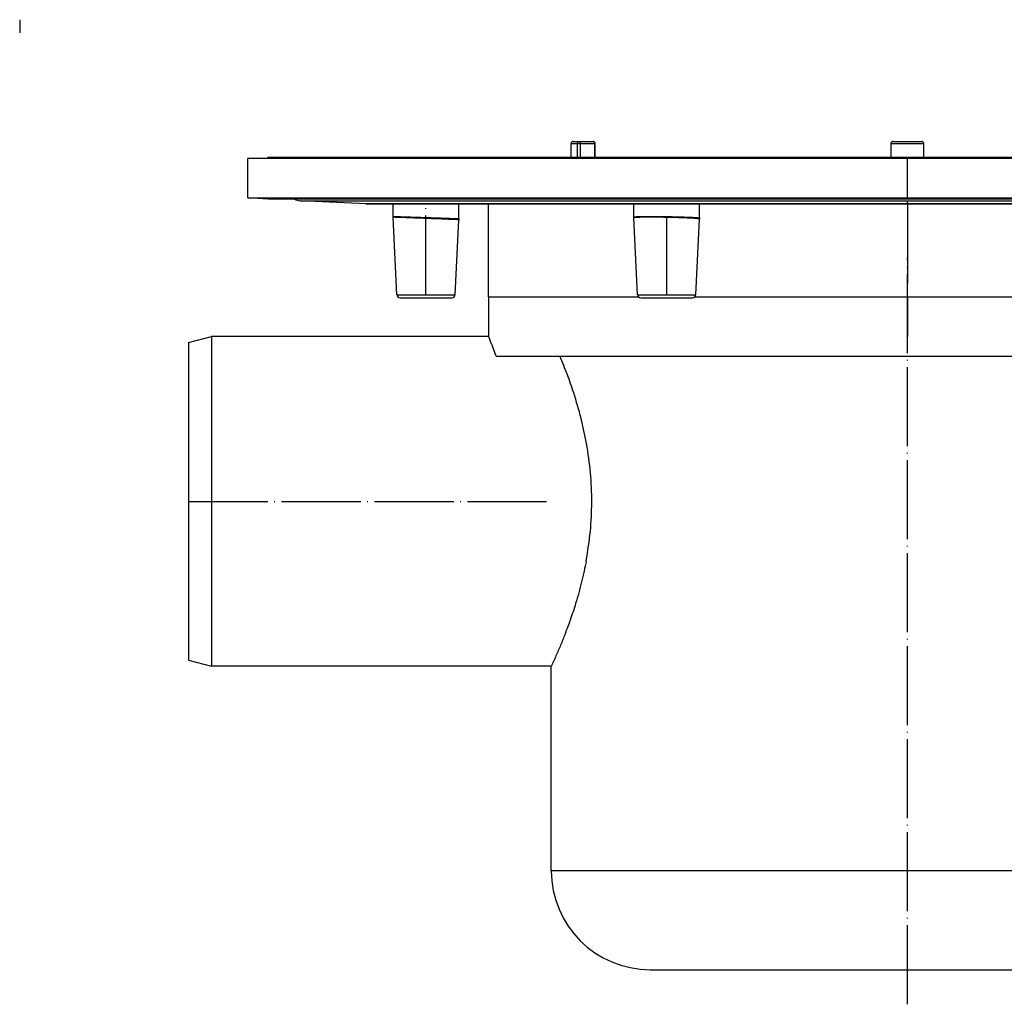
# Model space of a CAD drawing. Units: millimetres. Extents: x -700 to -387, y -335 to 85.
# Drawn here: x -700 to -551, y -64 to 85 of the extents above; entities that cross this region are included whole.
import ezdxf

# ---------------------------------------------------------------- set-up
doc = ezdxf.new("R2010")
doc.units = ezdxf.units.MM
doc.linetypes.add('DOT_CENTER', pattern=[14, 12, -1, 0, -1])
doc.layers.add('1', color=7, linetype='Continuous')

# ---------------------------------------------------------------- blocks, each defined once
blk = doc.blocks.new('HL300Körper-10048__2', base_point=(-674.48, -58.91))
at = {"color": 7, "linetype": 'Continuous'}
for p, q in [((-628.98, 43.09), (-628.98, 37.09)), ((-628.98, 43.09), (-606.26, 43.09)), ((-597.69, 43.09), (-533.26, 43.09)), ((-674.48, 36.16), (-670.98, 37.09)), ((-674.48, 36.16), (-674.48, -11.97)), ((-628.98, 37.09), (-670.98, 37.09)), ((-670.98, 37.09), (-670.98, -12.91)), ((-627.86, 34.09), (-618.15, 34.09)), ((-618.15, 34.09), (-512.8, 34.09)), ((-674.48, -11.97), (-670.98, -12.91)), ((-619.48, -12.91), (-670.98, -12.91)), ((-619.48, -43.91), (-619.48, -12.91)), ((-604.48, -58.91), (-526.48, -58.91))]:
    blk.add_line(p, q, dxfattribs=at)
at = {"color": 3, "linetype": 'Continuous'}
blk.add_line((-511.48, -43.91), (-619.48, -43.91), dxfattribs=at)
at = {"color": 7, "linetype": 'Continuous'}
blk.add_arc((-604.48, -43.91), 15, 180, 270, dxfattribs=at)
for points, knots in [([(-627.86, 34.09), (-627.99, 34.47), (-628.26, 35.21), (-628.57, 36.05), (-628.79, 36.62), (-628.88, 36.84), (-628.94, 37), (-628.96, 37.06), (-628.98, 37.09)], [0, 0, 0, 0, 1.184758, 2.383266, 2.688956, 2.996258, 3.099351, 3.202444, 3.202444, 3.202444, 3.202444]), ([(-614.18, 3.09), (-613.94, 4.58), (-613.47, 7.52), (-613.28, 11.98), (-613.47, 16.44), (-614.05, 20.68), (-614.93, 24.73), (-615.94, 28.19), (-617.03, 31.33), (-617.78, 33.16), (-618.15, 34.09)], [0, 0, 0, 0, 4.503459, 8.930019, 13.366307, 17.876072, 21.757816, 25.785343, 28.698159, 31.715302, 31.715302, 31.715302, 31.715302]), ([(-614.18, 3.09), (-614.4, 2.02), (-614.84, -0.16), (-615.69, -3.16), (-616.6, -5.94), (-617.44, -8.17), (-618.24, -10.12), (-618.77, -11.35), (-619.15, -12.19), (-619.3, -12.52), (-619.41, -12.76), (-619.45, -12.86), (-619.48, -12.91)], [0, 0, 0, 0, 3.288197, 6.678282, 9.329508, 12.064439, 13.831365, 15.638153, 16.107043, 16.578754, 16.737919, 16.897085, 16.897085, 16.897085, 16.897085])]:
    blk.add_open_spline(points, degree=3, knots=knots, dxfattribs=at)
at = {"layer": '1', "color": 2, "linetype": 'DOT_CENTER'}
for p, q in [((-565.48, 57.18), (-565.48, 37.09)), ((-565.48, -64.16), (-565.48, 48.99)), ((-674.48, 12.09), (-619.48, 12.09))]:
    blk.add_line(p, q, dxfattribs=at)
blk = doc.blocks.new('HL300-Isolierplatte-10047__3', base_point=(-665.48, 42.95))
at = {"color": 3, "linetype": 'Continuous'}
for p, q in [((-616.47, 66.35), (-615.51, 66.35)), ((-615.51, 64.24), (-615.51, 66.35)), ((-615.51, 66.35), (-615.06, 66.35)), ((-615.06, 66.35), (-612.88, 66.35)), ((-615.06, 64.24), (-615.06, 66.35)), ((-612.88, 66.35), (-612.84, 66.35)), ((-612.88, 64.24), (-612.88, 66.35)), ((-567.96, 66.35), (-567.95, 66.35)), ((-567.95, 66.35), (-563, 66.35)), ((-567.95, 64.24), (-567.95, 66.35)), ((-563, 66.35), (-563, 66.35)), ((-563, 64.24), (-563, 66.35)), ((-657.57, 57.67), (-473.38, 57.67)), ((-647.57, 57.18), (-483.38, 57.18)), ((-642.9, 43.42), (-634.05, 43.42)), ((-606.4, 43.42), (-597.55, 43.42))]:
    blk.add_line(p, q, dxfattribs=at)
at = {"color": 7, "linetype": 'Continuous'}
for p, q in [((-616.47, 64.24), (-616.47, 66.35)), ((-616.17, 66.65), (-615.32, 66.65)), ((-615.32, 66.65), (-613.14, 66.65)), ((-612.84, 64.24), (-612.84, 66.35)), ((-567.96, 64.24), (-567.96, 66.35)), ((-567.66, 66.65), (-563.3, 66.65)), ((-563, 64.24), (-563, 66.35)), ((-662.48, 64.24), (-662.62, 64.09)), ((-616.47, 64.24), (-662.48, 64.24)), ((-612.84, 64.24), (-616.47, 64.24)), ((-567.96, 64.24), (-612.84, 64.24)), ((-563, 64.24), (-567.96, 64.24)), ((-518.11, 64.24), (-563, 64.24)), ((-665.48, 58.09), (-665.48, 64.09)), ((-662.62, 64.09), (-665.48, 64.09)), ((-468.33, 64.09), (-662.62, 64.09)), ((-662.48, 57.91), (-665.48, 58.09)), ((-665.48, 58.09), (-465.48, 58.09)), ((-468.48, 57.91), (-662.48, 57.91)), ((-647.57, 57.18), (-657.57, 57.67)), ((-643.48, 57.18), (-647.48, 57.18)), ((-643.48, 55.28), (-643.48, 57.18)), ((-633.48, 57.18), (-643.48, 57.18)), ((-633.48, 54.94), (-633.48, 57.18)), ((-533.98, 57.18), (-633.48, 57.18)), ((-628.98, 43.09), (-628.98, 57.18)), ((-606.98, 55.2), (-606.98, 57.18)), ((-596.98, 55.03), (-596.98, 57.18)), ((-642.9, 43.42), (-643.45, 55.16)), ((-634.05, 43.42), (-633.52, 54.78)), ((-606.4, 43.42), (-606.95, 55.07)), ((-597.55, 43.42), (-597.01, 54.88)), ((-642.4, 42.95), (-634.55, 42.95)), ((-628.98, 43.09), (-606.26, 43.09)), ((-605.9, 42.95), (-598.05, 42.95)), ((-597.69, 43.09), (-533.26, 43.09))]:
    blk.add_line(p, q, dxfattribs=at)
for centre, radius, start, end in [((-616.17, 66.35), 0.3, 90, 180), ((-613.14, 66.35), 0.3, 0, 90), ((-567.66, 66.35), 0.3, 90, 180), ((-563.3, 66.35), 0.3, 0, 90), ((-657.48, 59.67), 2, 241.6038, 267.1669), ((-647.48, 59.18), 2, 267.1669, 270), ((-642.4, 43.45), 0.5, 182.6813, 270), ((-634.55, 43.45), 0.5, 270, 357.3187), ((-605.9, 43.45), 0.5, 182.6813, 224.5536), ((-598.05, 43.45), 0.5, 315.4464, 357.3187), ((-605.9, 43.45), 0.5, 224.5536, 270), ((-598.05, 43.45), 0.5, 270, 315.4464)]:
    blk.add_arc(centre, radius, start, end, dxfattribs=at)
at = {"color": 3, "linetype": 'Continuous'}
for points, knots in [([(-615.51, 66.35), (-615.5, 66.38), (-615.5, 66.46), (-615.46, 66.55), (-615.4, 66.63), (-615.35, 66.64), (-615.32, 66.65)], [0, 0, 0, 0, 0.1156562, 0.2208415, 0.3091221, 0.3831563, 0.3831563, 0.3831563, 0.3831563]), ([(-615.32, 66.65), (-615.29, 66.64), (-615.22, 66.63), (-615.13, 66.56), (-615.07, 66.46), (-615.07, 66.38), (-615.06, 66.35)], [0, 0, 0, 0, 0.1020128, 0.2084717, 0.3209189, 0.4374147, 0.4374147, 0.4374147, 0.4374147]), ([(-613.14, 66.65), (-613.11, 66.64), (-613.04, 66.63), (-612.95, 66.56), (-612.89, 66.46), (-612.89, 66.38), (-612.88, 66.35)], [0, 0, 0, 0, 0.1020128, 0.2084717, 0.3209189, 0.4374147, 0.4374147, 0.4374147, 0.4374147]), ([(-567.95, 66.35), (-567.95, 66.38), (-567.94, 66.46), (-567.87, 66.56), (-567.77, 66.63), (-567.69, 66.64), (-567.66, 66.65)], [0, 0, 0, 0, 0.1170123, 0.2337295, 0.3500284, 0.4660305, 0.4660305, 0.4660305, 0.4660305]), ([(-563, 66.35), (-563, 66.38), (-563.01, 66.46), (-563.08, 66.56), (-563.18, 66.63), (-563.26, 66.64), (-563.3, 66.65)], [0, 0, 0, 0, 0.1170126, 0.2337302, 0.3500294, 0.4660318, 0.4660318, 0.4660318, 0.4660318]), ([(-633.52, 54.78), (-633.55, 54.78), (-633.62, 54.78), (-633.81, 54.79), (-634.06, 54.8), (-634.59, 54.82), (-635.28, 54.85), (-636.29, 54.89), (-637.34, 54.93), (-638.54, 54.98), (-639.69, 55.02), (-640.77, 55.06), (-641.73, 55.1), (-642.36, 55.12), (-642.77, 55.14), (-642.97, 55.14), (-643.18, 55.15), (-643.35, 55.16), (-643.42, 55.16), (-643.45, 55.16)], [0, 0, 0, 0, 0.107753, 0.215505, 0.573842, 0.843189, 1.815159, 2.63245, 3.882214, 4.975112, 6.24175, 7.315626, 8.236562, 9.105041, 9.226651, 9.443184, 9.731166, 9.838761, 9.946357, 9.946357, 9.946357, 9.946357]), ([(-604.46, 55.16), (-604.49, 55.16), (-604.54, 55.16), (-604.69, 55.16), (-604.92, 55.16), (-605.21, 55.16), (-605.49, 55.16), (-605.74, 55.15), (-605.98, 55.15), (-606.21, 55.14), (-606.43, 55.13), (-606.62, 55.12), (-606.77, 55.11), (-606.87, 55.1), (-606.92, 55.09), (-606.94, 55.08), (-606.95, 55.07)], [0, 0, 0, 0, 0.074023, 0.147301, 0.459328, 0.75441, 1.030844, 1.287052, 1.521597, 1.733103, 1.977355, 2.1758, 2.327012, 2.416437, 2.470978, 2.492745, 2.492745, 2.492745, 2.492745]), ([(-597.01, 54.88), (-597.01, 54.88), (-597.01, 54.88), (-597.01, 54.88), (-597.01, 54.88), (-597.01, 54.89), (-597.02, 54.89), (-597.02, 54.89), (-597.02, 54.89), (-597.03, 54.9), (-597.04, 54.9), (-597.04, 54.9), (-597.05, 54.9), (-597.06, 54.91), (-597.07, 54.91), (-597.08, 54.91), (-597.09, 54.91), (-597.11, 54.92), (-597.12, 54.92), (-597.13, 54.92), (-597.15, 54.92), (-597.17, 54.93), (-597.18, 54.93), (-597.2, 54.93), (-597.22, 54.93), (-597.24, 54.94), (-597.26, 54.94), (-597.29, 54.94), (-597.31, 54.94), (-597.33, 54.95), (-597.36, 54.95), (-597.38, 54.95), (-597.41, 54.95), (-597.44, 54.96), (-597.46, 54.96), (-597.49, 54.96), (-597.52, 54.97), (-597.55, 54.97), (-597.59, 54.97), (-597.62, 54.97), (-597.65, 54.98), (-597.69, 54.98), (-597.72, 54.98), (-597.76, 54.98), (-597.79, 54.99), (-597.83, 54.99), (-597.87, 54.99), (-597.91, 54.99), (-597.95, 55), (-598, 55), (-598.04, 55), (-598.09, 55.01), (-598.14, 55.01), (-598.18, 55.01), (-598.23, 55.01), (-598.28, 55.02), (-598.33, 55.02), (-598.39, 55.02), (-598.44, 55.03), (-598.5, 55.03), (-598.56, 55.03), (-598.63, 55.03), (-598.69, 55.04), (-598.75, 55.04), (-598.82, 55.04), (-598.88, 55.05), (-598.95, 55.05), (-599.01, 55.05), (-599.08, 55.06), (-599.15, 55.06), (-599.22, 55.06), (-599.29, 55.06), (-599.36, 55.07), (-599.43, 55.07), (-599.5, 55.07), (-599.58, 55.07), (-599.67, 55.08), (-599.76, 55.08), (-599.85, 55.08), (-599.94, 55.09), (-600.03, 55.09), (-600.12, 55.09), (-600.22, 55.1), (-600.31, 55.1), (-600.41, 55.1), (-600.5, 55.1), (-600.6, 55.11), (-600.69, 55.11), (-600.79, 55.11), (-600.89, 55.11), (-601.01, 55.12), (-601.15, 55.12), (-601.32, 55.12), (-601.49, 55.13), (-601.65, 55.13), (-601.82, 55.13), (-601.99, 55.14), (-602.16, 55.14), (-602.32, 55.14), (-602.48, 55.15), (-602.61, 55.15), (-602.74, 55.15), (-602.86, 55.15), (-602.99, 55.15), (-603.11, 55.15), (-603.23, 55.16), (-603.34, 55.16), (-603.44, 55.16), (-603.54, 55.16), (-603.64, 55.16), (-603.74, 55.16), (-603.84, 55.16), (-603.94, 55.16), (-604.03, 55.16), (-604.12, 55.16), (-604.21, 55.16), (-604.29, 55.16), (-604.38, 55.16), (-604.44, 55.16), (-604.46, 55.16)], [0, 0, 0, 0, 0.000376, 0.000753, 0.003223, 0.006109, 0.009622, 0.013882, 0.018954, 0.024877, 0.031674, 0.039362, 0.047949, 0.057444, 0.067852, 0.079179, 0.09142, 0.104574, 0.118641, 0.13362, 0.149512, 0.166315, 0.184027, 0.202648, 0.222176, 0.242609, 0.263935, 0.286151, 0.309252, 0.333236, 0.3581, 0.383839, 0.410451, 0.437933, 0.46628, 0.495489, 0.525557, 0.556484, 0.588245, 0.620837, 0.654255, 0.688492, 0.723546, 0.75941, 0.79608, 0.833552, 0.871819, 0.910877, 0.954725, 0.99949, 1.045165, 1.091741, 1.13921, 1.187564, 1.236795, 1.286894, 1.337854, 1.389666, 1.448277, 1.507863, 1.568409, 1.629901, 1.692325, 1.755667, 1.819914, 1.88505, 1.951061, 2.017934, 2.085655, 2.154209, 2.223582, 2.293761, 2.36473, 2.436477, 2.508985, 2.582243, 2.671013, 2.760673, 2.851195, 2.942551, 3.03471, 3.127643, 3.221323, 3.31572, 3.410805, 3.506548, 3.602922, 3.699897, 3.797443, 3.895533, 3.994136, 4.159242, 4.325124, 4.491641, 4.65865, 4.826007, 4.99357, 5.161195, 5.328739, 5.49606, 5.621001, 5.745496, 5.869486, 5.99291, 6.11571, 6.237826, 6.341854, 6.445213, 6.547869, 6.649784, 6.750923, 6.851251, 6.95073, 7.039551, 7.127564, 7.214745, 7.301068, 7.386509, 7.471043, 7.471043, 7.471043, 7.471043])]:
    blk.add_open_spline(points, degree=3, knots=knots, dxfattribs=at)
at = {"color": 7, "linetype": 'Continuous'}
for points, knots in [([(-643.45, 55.16), (-643.45, 55.17), (-643.46, 55.19), (-643.46, 55.22), (-643.47, 55.25), (-643.47, 55.27), (-643.48, 55.28)], [0, 0, 0, 0, 0.0307628, 0.0590404, 0.0895836, 0.1200966, 0.1200966, 0.1200966, 0.1200966]), ([(-643.48, 55.28), (-643.47, 55.28), (-643.45, 55.28), (-643.43, 55.28), (-643.42, 55.28), (-643.41, 55.28), (-643.41, 55.28), (-643.4, 55.28), (-643.39, 55.28), (-643.39, 55.28), (-643.38, 55.28), (-643.37, 55.28), (-643.37, 55.28), (-643.36, 55.28), (-643.35, 55.28), (-643.35, 55.28), (-643.35, 55.28), (-643.34, 55.28), (-643.34, 55.28), (-643.33, 55.28), (-643.33, 55.27), (-643.32, 55.27), (-643.32, 55.27), (-643.31, 55.27), (-643.31, 55.27), (-643.31, 55.27), (-643.3, 55.27), (-643.3, 55.27), (-643.3, 55.27), (-643.3, 55.27), (-643.3, 55.27), (-643.29, 55.27), (-643.29, 55.27), (-643.29, 55.27), (-643.29, 55.27), (-643.28, 55.27), (-643.28, 55.27), (-643.28, 55.27), (-643.27, 55.27), (-643.27, 55.27), (-643.27, 55.27), (-643.26, 55.27), (-643.26, 55.27), (-643.25, 55.27), (-643.24, 55.27), (-643.23, 55.27), (-643.21, 55.27), (-643.2, 55.27), (-643.19, 55.27), (-643.18, 55.27), (-643.17, 55.27), (-643.15, 55.27), (-643.14, 55.27), (-643.13, 55.27), (-643.11, 55.27), (-643.1, 55.27), (-643.08, 55.27), (-643.07, 55.27), (-643.07, 55.27), (-643.06, 55.27), (-643.06, 55.27), (-643.06, 55.27), (-643.06, 55.27), (-643.05, 55.27), (-643.05, 55.27), (-643.05, 55.27), (-643.05, 55.27), (-643.04, 55.27), (-643.04, 55.27), (-643.04, 55.27), (-643.04, 55.27), (-643.03, 55.27), (-643.03, 55.27), (-643.03, 55.27), (-643.03, 55.27), (-643.02, 55.27), (-643.02, 55.27), (-643.02, 55.27), (-643.01, 55.27), (-643.01, 55.27), (-643.01, 55.27), (-643, 55.26), (-643, 55.26), (-642.99, 55.26), (-642.98, 55.26), (-642.96, 55.26), (-642.95, 55.26), (-642.93, 55.26), (-642.92, 55.26), (-642.9, 55.26), (-642.88, 55.26), (-642.87, 55.26), (-642.85, 55.26), (-642.83, 55.26), (-642.82, 55.26), (-642.8, 55.26), (-642.78, 55.26), (-642.76, 55.26), (-642.74, 55.26), (-642.73, 55.26), (-642.71, 55.26), (-642.69, 55.26), (-642.67, 55.25), (-642.65, 55.25), (-642.63, 55.25), (-642.61, 55.25), (-642.59, 55.25), (-642.57, 55.25), (-642.55, 55.25), (-642.53, 55.25), (-642.51, 55.25), (-642.48, 55.25), (-642.46, 55.25), (-642.44, 55.25), (-642.42, 55.25), (-642.4, 55.25), (-642.37, 55.25), (-642.35, 55.24), (-642.33, 55.24), (-642.3, 55.24), (-642.28, 55.24), (-642.26, 55.24), (-642.26, 55.24), (-642.26, 55.24), (-642.25, 55.24), (-642.25, 55.24), (-642.25, 55.24), (-642.25, 55.24), (-642.25, 55.24), (-642.24, 55.24), (-642.24, 55.24), (-642.24, 55.24), (-642.24, 55.24), (-642.23, 55.24), (-642.23, 55.24), (-642.22, 55.24), (-642.22, 55.24), (-642.22, 55.24), (-642.21, 55.24), (-642.21, 55.24), (-642.2, 55.24), (-642.2, 55.24), (-642.19, 55.24), (-642.19, 55.24), (-642.18, 55.24), (-642.17, 55.24), (-642.17, 55.24), (-642.16, 55.24), (-642.16, 55.24), (-642.15, 55.24), (-642.14, 55.24), (-642.13, 55.24), (-642.13, 55.24), (-642.12, 55.24), (-642.11, 55.24), (-642.1, 55.24), (-642.1, 55.24), (-642.09, 55.24), (-642.08, 55.24), (-642.07, 55.24), (-642.06, 55.24), (-642.05, 55.24), (-642.05, 55.24), (-642.04, 55.23), (-642.03, 55.23), (-642.02, 55.23), (-642.01, 55.23), (-642, 55.23), (-641.99, 55.23), (-641.98, 55.23), (-641.97, 55.23), (-641.96, 55.23), (-641.95, 55.23), (-641.94, 55.23), (-641.93, 55.23), (-641.92, 55.23), (-641.91, 55.23), (-641.9, 55.23), (-641.89, 55.23), (-641.87, 55.23), (-641.86, 55.23), (-641.85, 55.23), (-641.84, 55.23), (-641.83, 55.23), (-641.81, 55.23), (-641.8, 55.23), (-641.78, 55.23), (-641.77, 55.23), (-641.75, 55.23), (-641.73, 55.23), (-641.71, 55.22), (-641.7, 55.22), (-641.68, 55.22), (-641.66, 55.22), (-641.64, 55.22), (-641.63, 55.22), (-641.61, 55.22), (-641.59, 55.22), (-641.57, 55.22), (-641.55, 55.22), (-641.53, 55.22), (-641.51, 55.22), (-641.49, 55.22), (-641.47, 55.22), (-641.45, 55.22), (-641.43, 55.22), (-641.41, 55.22), (-641.39, 55.21), (-641.37, 55.21), (-641.35, 55.21), (-641.33, 55.21), (-641.3, 55.21), (-641.28, 55.21), (-641.25, 55.21), (-641.23, 55.21), (-641.21, 55.21), (-641.18, 55.21), (-641.16, 55.21), (-641.14, 55.21), (-641.12, 55.21), (-641.1, 55.21), (-641.09, 55.21), (-641.09, 55.2), (-641.08, 55.2), (-641.08, 55.2), (-641.07, 55.2), (-641.07, 55.2), (-641.06, 55.2), (-641.06, 55.2), (-641.05, 55.2), (-641.05, 55.2), (-641.04, 55.2), (-641.03, 55.2), (-641.03, 55.2), (-641.02, 55.2), (-641.02, 55.2), (-641.01, 55.2), (-641, 55.2), (-641, 55.2), (-640.99, 55.2), (-640.98, 55.2), (-640.97, 55.2), (-640.96, 55.2), (-640.96, 55.2), (-640.95, 55.2), (-640.94, 55.2), (-640.93, 55.2), (-640.92, 55.2), (-640.91, 55.2), (-640.9, 55.2), (-640.89, 55.2), (-640.88, 55.2), (-640.87, 55.2), (-640.86, 55.2), (-640.85, 55.2), (-640.84, 55.2), (-640.82, 55.2), (-640.79, 55.2), (-640.75, 55.19), (-640.72, 55.19), (-640.68, 55.19), (-640.64, 55.19), (-640.61, 55.19), (-640.57, 55.19), (-640.53, 55.19), (-640.49, 55.19), (-640.45, 55.18), (-640.41, 55.18), (-640.38, 55.18), (-640.34, 55.18), (-640.3, 55.18), (-640.26, 55.18), (-640.22, 55.18), (-640.18, 55.18), (-640.14, 55.17), (-640.1, 55.17), (-640.06, 55.17), (-640.02, 55.17), (-639.98, 55.17), (-639.94, 55.17), (-639.89, 55.17), (-639.85, 55.17), (-639.81, 55.16), (-639.77, 55.16), (-639.73, 55.16), (-639.7, 55.16), (-639.68, 55.16), (-639.68, 55.16), (-639.67, 55.16), (-639.67, 55.16), (-639.66, 55.16), (-639.66, 55.16), (-639.66, 55.16), (-639.65, 55.16), (-639.65, 55.16), (-639.64, 55.16), (-639.64, 55.16), (-639.63, 55.16), (-639.63, 55.16), (-639.62, 55.16), (-639.61, 55.16), (-639.61, 55.16), (-639.6, 55.16), (-639.6, 55.16), (-639.59, 55.16), (-639.58, 55.16), (-639.58, 55.16), (-639.57, 55.16), (-639.56, 55.16), (-639.55, 55.16), (-639.55, 55.16), (-639.54, 55.15), (-639.53, 55.15), (-639.52, 55.15), (-639.51, 55.15), (-639.51, 55.15), (-639.5, 55.15), (-639.49, 55.15), (-639.48, 55.15), (-639.47, 55.15), (-639.46, 55.15), (-639.45, 55.15), (-639.44, 55.15), (-639.43, 55.15), (-639.42, 55.15), (-639.41, 55.15), (-639.4, 55.15), (-639.37, 55.15), (-639.34, 55.15), (-639.3, 55.15), (-639.26, 55.15), (-639.21, 55.14), (-639.17, 55.14), (-639.13, 55.14), (-639.08, 55.14), (-639.04, 55.14), (-639.01, 55.14), (-638.97, 55.14), (-638.94, 55.14), (-638.93, 55.13), (-638.93, 55.13), (-638.92, 55.13), (-638.92, 55.13), (-638.92, 55.13), (-638.91, 55.13), (-638.91, 55.13), (-638.91, 55.13), (-638.9, 55.13), (-638.9, 55.13), (-638.9, 55.13), (-638.89, 55.13), (-638.89, 55.13), (-638.88, 55.13), (-638.88, 55.13), (-638.87, 55.13), (-638.87, 55.13), (-638.86, 55.13), (-638.85, 55.13), (-638.85, 55.13), (-638.84, 55.13), (-638.84, 55.13), (-638.83, 55.13), (-638.82, 55.13), (-638.81, 55.13), (-638.81, 55.13), (-638.8, 55.13), (-638.79, 55.13), (-638.78, 55.13), (-638.77, 55.13), (-638.74, 55.13), (-638.7, 55.13), (-638.66, 55.13), (-638.63, 55.12), (-638.59, 55.12), (-638.55, 55.12), (-638.51, 55.12), (-638.48, 55.12), (-638.47, 55.12), (-638.46, 55.12), (-638.46, 55.12), (-638.45, 55.12), (-638.44, 55.12), (-638.44, 55.12), (-638.43, 55.12), (-638.42, 55.12), (-638.42, 55.12), (-638.41, 55.12), (-638.4, 55.12), (-638.4, 55.12), (-638.39, 55.12), (-638.38, 55.12), (-638.37, 55.12), (-638.36, 55.12), (-638.35, 55.12), (-638.34, 55.12), (-638.34, 55.11), (-638.33, 55.11), (-638.32, 55.11), (-638.31, 55.11), (-638.3, 55.11), (-638.29, 55.11), (-638.27, 55.11), (-638.26, 55.11), (-638.25, 55.11), (-638.24, 55.11), (-638.23, 55.11), (-638.22, 55.11), (-638.21, 55.11), (-638.19, 55.11), (-638.18, 55.11), (-638.17, 55.11), (-638.16, 55.11), (-638.14, 55.11), (-638.13, 55.11), (-638.12, 55.11), (-638.1, 55.11), (-638.09, 55.11), (-638.08, 55.11), (-638.06, 55.11), (-638.05, 55.11), (-638.03, 55.1), (-638.02, 55.1), (-638, 55.1), (-637.99, 55.1), (-637.97, 55.1), (-637.96, 55.1), (-637.94, 55.1), (-637.92, 55.1), (-637.91, 55.1), (-637.89, 55.1), (-637.88, 55.1), (-637.86, 55.1), (-637.84, 55.1), (-637.82, 55.1), (-637.81, 55.1), (-637.79, 55.1), (-637.77, 55.1), (-637.75, 55.1), (-637.74, 55.09), (-637.72, 55.09), (-637.71, 55.09), (-637.69, 55.09), (-637.67, 55.09), (-637.66, 55.09), (-637.64, 55.09), (-637.63, 55.09), (-637.61, 55.09), (-637.6, 55.09), (-637.58, 55.09), (-637.57, 55.09), (-637.55, 55.09), (-637.54, 55.09), (-637.53, 55.09), (-637.51, 55.09), (-637.5, 55.09), (-637.49, 55.09), (-637.47, 55.09), (-637.46, 55.09), (-637.45, 55.08), (-637.44, 55.08), (-637.43, 55.08), (-637.41, 55.08), (-637.4, 55.08), (-637.39, 55.08), (-637.38, 55.08), (-637.37, 55.08), (-637.36, 55.08), (-637.35, 55.08), (-637.34, 55.08), (-637.33, 55.08), (-637.32, 55.08), (-637.31, 55.08), (-637.31, 55.08), (-637.3, 55.08), (-637.29, 55.08), (-637.28, 55.08), (-637.27, 55.08), (-637.27, 55.08), (-637.26, 55.08), (-637.25, 55.08), (-637.24, 55.08), (-637.23, 55.08), (-637.23, 55.08), (-637.22, 55.08), (-637.21, 55.08), (-637.2, 55.08), (-637.19, 55.08), (-637.18, 55.08), (-637.17, 55.08), (-637.16, 55.07), (-637.15, 55.07), (-637.14, 55.07), (-637.13, 55.07), (-637.12, 55.07), (-637.11, 55.07), (-637.09, 55.07), (-637.08, 55.07), (-637.07, 55.07), (-637.06, 55.07), (-637.05, 55.07), (-637.03, 55.07), (-637.02, 55.07), (-637.01, 55.07), (-637, 55.07), (-636.98, 55.07), (-636.97, 55.07), (-636.96, 55.07), (-636.94, 55.07), (-636.93, 55.07), (-636.91, 55.07), (-636.9, 55.07), (-636.89, 55.07), (-636.87, 55.07), (-636.86, 55.06), (-636.84, 55.06), (-636.83, 55.06), (-636.81, 55.06), (-636.8, 55.06), (-636.78, 55.06), (-636.77, 55.06), (-636.75, 55.06), (-636.74, 55.06), (-636.72, 55.06), (-636.71, 55.06), (-636.69, 55.06), (-636.68, 55.06), (-636.67, 55.06), (-636.66, 55.06), (-636.66, 55.06), (-636.65, 55.06), (-636.65, 55.06), (-636.64, 55.06), (-636.63, 55.06), (-636.63, 55.06), (-636.62, 55.06), (-636.61, 55.06), (-636.6, 55.06), (-636.6, 55.06), (-636.59, 55.06), (-636.58, 55.05), (-636.57, 55.05), (-636.56, 55.05), (-636.55, 55.05), (-636.55, 55.05), (-636.54, 55.05), (-636.53, 55.05), (-636.52, 55.05), (-636.51, 55.05), (-636.5, 55.05), (-636.49, 55.05), (-636.48, 55.05), (-636.47, 55.05), (-636.45, 55.05), (-636.44, 55.05), (-636.43, 55.05), (-636.42, 55.05), (-636.41, 55.05), (-636.4, 55.05), (-636.39, 55.05), (-636.37, 55.05), (-636.36, 55.05), (-636.35, 55.05), (-636.34, 55.05), (-636.32, 55.05), (-636.31, 55.05), (-636.3, 55.05), (-636.28, 55.04), (-636.27, 55.04), (-636.26, 55.04), (-636.24, 55.04), (-636.23, 55.04), (-636.22, 55.04), (-636.2, 55.04), (-636.19, 55.04), (-636.18, 55.04), (-636.16, 55.04), (-636.15, 55.04), (-636.13, 55.04), (-636.12, 55.04), (-636.11, 55.04), (-636.1, 55.04), (-636.1, 55.04), (-636.09, 55.04), (-636.08, 55.04), (-636.08, 55.04), (-636.07, 55.04), (-636.06, 55.04), (-636.06, 55.04), (-636.05, 55.04), (-636.05, 55.04), (-636.04, 55.04), (-636.04, 55.04), (-636.03, 55.04), (-636.03, 55.04), (-636.02, 55.04), (-636.02, 55.04), (-636.01, 55.04), (-636.01, 55.04), (-636.01, 55.03), (-636, 55.03), (-636, 55.03), (-636, 55.03), (-635.99, 55.03), (-635.99, 55.03), (-635.99, 55.03), (-635.99, 55.03), (-635.99, 55.03), (-635.97, 55.03), (-635.95, 55.03), (-635.92, 55.03), (-635.89, 55.03), (-635.85, 55.03), (-635.82, 55.03), (-635.78, 55.03), (-635.74, 55.03), (-635.7, 55.02), (-635.67, 55.02), (-635.63, 55.02), (-635.61, 55.02), (-635.59, 55.02), (-635.58, 55.02), (-635.57, 55.02), (-635.56, 55.02), (-635.55, 55.02), (-635.54, 55.02), (-635.53, 55.02), (-635.52, 55.02), (-635.51, 55.02), (-635.5, 55.02), (-635.5, 55.02), (-635.49, 55.02), (-635.48, 55.02), (-635.47, 55.02), (-635.47, 55.02), (-635.46, 55.02), (-635.45, 55.02), (-635.44, 55.02), (-635.44, 55.01), (-635.43, 55.01), (-635.43, 55.01), (-635.42, 55.01), (-635.41, 55.01), (-635.41, 55.01), (-635.4, 55.01), (-635.4, 55.01), (-635.39, 55.01), (-635.39, 55.01), (-635.38, 55.01), (-635.38, 55.01), (-635.37, 55.01), (-635.37, 55.01), (-635.36, 55.01), (-635.36, 55.01), (-635.36, 55.01), (-635.34, 55.01), (-635.32, 55.01), (-635.29, 55.01), (-635.27, 55.01), (-635.24, 55.01), (-635.21, 55.01), (-635.18, 55.01), (-635.15, 55), (-635.11, 55), (-635.07, 55), (-635.02, 55), (-634.98, 55), (-634.93, 55), (-634.88, 54.99), (-634.83, 54.99), (-634.78, 54.99), (-634.74, 54.99), (-634.7, 54.99), (-634.67, 54.99), (-634.66, 54.99), (-634.65, 54.99), (-634.63, 54.99), (-634.62, 54.99), (-634.61, 54.98), (-634.6, 54.98), (-634.58, 54.98), (-634.57, 54.98), (-634.56, 54.98), (-634.55, 54.98), (-634.54, 54.98), (-634.53, 54.98), (-634.52, 54.98), (-634.5, 54.98), (-634.49, 54.98), (-634.48, 54.98), (-634.48, 54.98), (-634.47, 54.98), (-634.46, 54.98), (-634.45, 54.98), (-634.44, 54.98), (-634.43, 54.98), (-634.42, 54.98), (-634.42, 54.98), (-634.41, 54.98), (-634.4, 54.98), (-634.39, 54.98), (-634.39, 54.98), (-634.38, 54.98), (-634.37, 54.98), (-634.37, 54.98), (-634.36, 54.98), (-634.36, 54.98), (-634.35, 54.98), (-634.35, 54.98), (-634.34, 54.98), (-634.34, 54.98), (-634.34, 54.98), (-634.33, 54.98), (-634.33, 54.97), (-634.33, 54.97), (-634.32, 54.97), (-634.32, 54.97), (-634.31, 54.97), (-634.29, 54.97), (-634.27, 54.97), (-634.25, 54.97), (-634.23, 54.97), (-634.21, 54.97), (-634.19, 54.97), (-634.17, 54.97), (-634.14, 54.97), (-634.13, 54.97), (-634.11, 54.97), (-634.1, 54.97), (-634.09, 54.97), (-634.08, 54.97), (-634.07, 54.97), (-634.06, 54.97), (-634.05, 54.97), (-634.04, 54.96), (-634.03, 54.96), (-634.02, 54.96), (-634.01, 54.96), (-634, 54.96), (-633.99, 54.96), (-633.99, 54.96), (-633.98, 54.96), (-633.97, 54.96), (-633.95, 54.96), (-633.93, 54.96), (-633.91, 54.96), (-633.88, 54.96), (-633.86, 54.96), (-633.83, 54.96), (-633.81, 54.96), (-633.79, 54.96), (-633.76, 54.95), (-633.74, 54.95), (-633.71, 54.95), (-633.7, 54.95), (-633.68, 54.95), (-633.67, 54.95), (-633.67, 54.95), (-633.66, 54.95), (-633.65, 54.95), (-633.65, 54.95), (-633.64, 54.95), (-633.63, 54.95), (-633.62, 54.95), (-633.62, 54.95), (-633.61, 54.95), (-633.6, 54.95), (-633.6, 54.95), (-633.59, 54.95), (-633.58, 54.95), (-633.58, 54.95), (-633.57, 54.95), (-633.56, 54.95), (-633.56, 54.95), (-633.55, 54.95), (-633.54, 54.95), (-633.54, 54.95), (-633.53, 54.95), (-633.53, 54.95), (-633.52, 54.95), (-633.52, 54.95), (-633.51, 54.95), (-633.51, 54.95), (-633.51, 54.94), (-633.51, 54.94), (-633.5, 54.94), (-633.5, 54.94), (-633.5, 54.94), (-633.49, 54.94), (-633.49, 54.94), (-633.49, 54.94), (-633.49, 54.94), (-633.48, 54.94), (-633.48, 54.94), (-633.48, 54.94), (-633.48, 54.94), (-633.48, 54.94), (-633.48, 54.94), (-633.48, 54.94), (-633.48, 54.94), (-633.48, 54.94), (-633.48, 54.94), (-633.48, 54.94)], [0, 0, 0, 0, 0.02716, 0.05432, 0.059355, 0.064593, 0.070042, 0.075707, 0.081595, 0.087713, 0.094067, 0.100664, 0.107509, 0.114609, 0.121971, 0.125967, 0.13019, 0.134636, 0.139301, 0.144181, 0.14927, 0.154566, 0.160065, 0.165761, 0.167918, 0.170035, 0.172126, 0.17421, 0.176303, 0.178422, 0.180585, 0.182808, 0.185108, 0.187503, 0.190008, 0.192642, 0.195421, 0.198363, 0.201483, 0.2048, 0.20833, 0.21209, 0.216097, 0.226959, 0.238077, 0.249451, 0.261084, 0.272974, 0.285123, 0.297531, 0.310198, 0.323125, 0.336312, 0.34973, 0.363402, 0.377329, 0.391515, 0.405961, 0.408955, 0.411814, 0.414554, 0.417192, 0.419743, 0.422224, 0.424651, 0.427039, 0.429405, 0.431766, 0.434136, 0.436532, 0.438971, 0.441468, 0.444039, 0.4467, 0.449469, 0.452359, 0.455389, 0.458573, 0.461928, 0.465471, 0.469216, 0.47318, 0.47738, 0.48183, 0.496952, 0.512294, 0.527857, 0.543642, 0.55965, 0.575883, 0.592342, 0.609028, 0.625943, 0.643086, 0.660461, 0.678068, 0.695907, 0.713981, 0.732291, 0.750837, 0.769622, 0.788646, 0.80791, 0.827416, 0.847165, 0.867086, 0.887261, 0.907688, 0.928365, 0.949291, 0.970462, 0.991877, 1.013535, 1.035433, 1.05757, 1.079943, 1.102551, 1.125391, 1.148462, 1.171762, 1.195289, 1.219041, 1.219736, 1.22069, 1.221899, 1.223362, 1.225075, 1.227035, 1.22924, 1.231688, 1.234375, 1.237298, 1.240456, 1.243844, 1.247461, 1.251304, 1.255369, 1.259655, 1.264158, 1.268875, 1.273805, 1.278944, 1.284289, 1.289838, 1.295588, 1.301536, 1.307679, 1.314015, 1.320542, 1.327255, 1.334153, 1.341232, 1.348491, 1.355925, 1.363534, 1.371313, 1.37926, 1.387372, 1.395646, 1.404081, 1.412672, 1.421418, 1.430315, 1.439361, 1.448553, 1.457888, 1.467364, 1.476978, 1.486727, 1.496608, 1.506618, 1.516755, 1.527017, 1.537399, 1.547901, 1.558518, 1.569248, 1.580089, 1.591037, 1.60209, 1.613245, 1.624499, 1.63585, 1.647295, 1.662888, 1.678737, 1.694839, 1.71119, 1.727787, 1.744627, 1.761705, 1.779019, 1.796565, 1.81434, 1.83234, 1.850562, 1.869002, 1.887657, 1.906523, 1.925597, 1.944876, 1.964356, 1.984033, 2.003904, 2.023966, 2.044216, 2.064649, 2.085262, 2.106052, 2.127016, 2.151276, 2.175346, 2.199222, 2.222902, 2.246381, 2.269655, 2.29272, 2.315573, 2.338211, 2.360628, 2.382822, 2.386803, 2.390944, 2.395247, 2.399716, 2.404353, 2.409162, 2.414145, 2.419306, 2.424648, 2.430173, 2.435885, 2.441787, 2.447882, 2.454172, 2.460661, 2.467352, 2.474247, 2.481351, 2.488665, 2.496193, 2.503938, 2.511903, 2.520091, 2.528505, 2.537148, 2.546023, 2.555133, 2.564481, 2.57407, 2.583903, 2.593983, 2.604314, 2.614897, 2.625737, 2.636836, 2.648197, 2.684949, 2.721865, 2.758948, 2.796203, 2.833632, 2.871239, 2.909028, 2.947002, 2.985164, 3.023519, 3.06207, 3.10082, 3.139773, 3.178932, 3.218301, 3.257883, 3.297682, 3.337701, 3.377944, 3.418415, 3.459116, 3.500052, 3.541226, 3.582641, 3.624301, 3.66621, 3.708371, 3.750787, 3.793462, 3.797134, 3.800931, 3.804855, 3.808911, 3.813101, 3.817429, 3.821898, 3.826512, 3.831273, 3.836185, 3.841251, 3.846475, 3.85186, 3.857409, 3.863125, 3.869012, 3.875074, 3.881313, 3.887732, 3.894336, 3.901127, 3.908108, 3.915284, 3.922656, 3.93023, 3.938007, 3.945991, 3.954186, 3.962594, 3.97122, 3.980066, 3.989135, 3.998432, 4.007959, 4.017719, 4.027717, 4.037955, 4.048436, 4.059164, 4.070142, 4.081373, 4.092861, 4.135562, 4.178449, 4.221527, 4.264801, 4.308275, 4.351955, 4.395843, 4.433669, 4.471662, 4.509822, 4.548147, 4.550017, 4.552137, 4.554503, 4.557114, 4.559966, 4.563057, 4.566382, 4.56994, 4.573726, 4.577739, 4.581975, 4.586431, 4.591104, 4.595991, 4.601089, 4.606396, 4.611907, 4.617621, 4.623533, 4.629642, 4.635943, 4.642435, 4.649113, 4.655976, 4.66302, 4.670241, 4.677638, 4.685207, 4.692944, 4.700848, 4.738579, 4.776508, 4.814617, 4.852886, 4.8913, 4.929838, 4.968484, 5.00722, 5.01206, 5.017164, 5.02253, 5.028157, 5.034042, 5.040185, 5.046582, 5.053233, 5.060135, 5.067287, 5.074687, 5.082333, 5.090224, 5.098357, 5.106731, 5.115343, 5.124193, 5.133278, 5.142597, 5.152148, 5.161928, 5.171937, 5.182172, 5.192632, 5.203315, 5.214218, 5.225341, 5.236681, 5.248237, 5.260007, 5.271989, 5.284181, 5.296581, 5.309188, 5.322, 5.335016, 5.348232, 5.361648, 5.375261, 5.389071, 5.403074, 5.41727, 5.431656, 5.446231, 5.460993, 5.47594, 5.491071, 5.506383, 5.521875, 5.537544, 5.55339, 5.56941, 5.585603, 5.601967, 5.618499, 5.636544, 5.654379, 5.672004, 5.689417, 5.706617, 5.723603, 5.740374, 5.756929, 5.773266, 5.789383, 5.805281, 5.820957, 5.83641, 5.85164, 5.866644, 5.881423, 5.895973, 5.910295, 5.924387, 5.938247, 5.951875, 5.96527, 5.978429, 5.991352, 6.004038, 6.016486, 6.028693, 6.04066, 6.052384, 6.063865, 6.075101, 6.086091, 6.096834, 6.107328, 6.117573, 6.127567, 6.137309, 6.146797, 6.156031, 6.16501, 6.173731, 6.182194, 6.190398, 6.198341, 6.206022, 6.21344, 6.220593, 6.228327, 6.236322, 6.244576, 6.253084, 6.261843, 6.270848, 6.280096, 6.289582, 6.299304, 6.309256, 6.319436, 6.329839, 6.340462, 6.3513, 6.36235, 6.373608, 6.38507, 6.396732, 6.40859, 6.42064, 6.432879, 6.445302, 6.457906, 6.470687, 6.483641, 6.496764, 6.510052, 6.523502, 6.537109, 6.550869, 6.56478, 6.578836, 6.593034, 6.60737, 6.621841, 6.636441, 6.651168, 6.666018, 6.680987, 6.69607, 6.711264, 6.726566, 6.741971, 6.757475, 6.773074, 6.788765, 6.804544, 6.809621, 6.814963, 6.820567, 6.82643, 6.832547, 6.838916, 6.845533, 6.852396, 6.859501, 6.866844, 6.874422, 6.882232, 6.890271, 6.898536, 6.907022, 6.915727, 6.924648, 6.933781, 6.943123, 6.95267, 6.96242, 6.972369, 6.982513, 6.99285, 7.003376, 7.014088, 7.024982, 7.036056, 7.047305, 7.058727, 7.070319, 7.082076, 7.093997, 7.106076, 7.118312, 7.130701, 7.143239, 7.155924, 7.168751, 7.181718, 7.194822, 7.208059, 7.221425, 7.234918, 7.248534, 7.26227, 7.276123, 7.290089, 7.304164, 7.318347, 7.332633, 7.347019, 7.361502, 7.368908, 7.376146, 7.383214, 7.390106, 7.396821, 7.403355, 7.409703, 7.415863, 7.421831, 7.427604, 7.433178, 7.438549, 7.443714, 7.44867, 7.453413, 7.457939, 7.462245, 7.466328, 7.470184, 7.473809, 7.4772, 7.480354, 7.483267, 7.485935, 7.488356, 7.490525, 7.492438, 7.494094, 7.495487, 7.528686, 7.561696, 7.594516, 7.627147, 7.664451, 7.701508, 7.73832, 7.77489, 7.811218, 7.847308, 7.883162, 7.893613, 7.903803, 7.913737, 7.923419, 7.932854, 7.942047, 7.951002, 7.959725, 7.968218, 7.976489, 7.98454, 7.992377, 8.000004, 8.007426, 8.014647, 8.021673, 8.028507, 8.035155, 8.041622, 8.047911, 8.054028, 8.059976, 8.065762, 8.071389, 8.076862, 8.082186, 8.087365, 8.092404, 8.097309, 8.102082, 8.106729, 8.111256, 8.115665, 8.119962, 8.124152, 8.12824, 8.156817, 8.185597, 8.21457, 8.243723, 8.273046, 8.302525, 8.33215, 8.361909, 8.409265, 8.456836, 8.504574, 8.552428, 8.600352, 8.648296, 8.696213, 8.744052, 8.791767, 8.805892, 8.819751, 8.833343, 8.846668, 8.859727, 8.872519, 8.885045, 8.897305, 8.909297, 8.921024, 8.932483, 8.943677, 8.954604, 8.965264, 8.975658, 8.985785, 8.995645, 9.00524, 9.014567, 9.023628, 9.032423, 9.040951, 9.049213, 9.057208, 9.064936, 9.072398, 9.079594, 9.086523, 9.093185, 9.099581, 9.105711, 9.111574, 9.11717, 9.1225, 9.127564, 9.132361, 9.136891, 9.141155, 9.145152, 9.148883, 9.152347, 9.155545, 9.158476, 9.161141, 9.16354, 9.185905, 9.208038, 9.229938, 9.251606, 9.273044, 9.294252, 9.315231, 9.335983, 9.356508, 9.367232, 9.377735, 9.388042, 9.398179, 9.40817, 9.418042, 9.427818, 9.437524, 9.447186, 9.456828, 9.466477, 9.476156, 9.485892, 9.495709, 9.505632, 9.515688, 9.5259, 9.550729, 9.575352, 9.599786, 9.624048, 9.648155, 9.672124, 9.695972, 9.719717, 9.743374, 9.766962, 9.790496, 9.798573, 9.806421, 9.814059, 9.821507, 9.828781, 9.835902, 9.842888, 9.849758, 9.85653, 9.863224, 9.869857, 9.876448, 9.883017, 9.889582, 9.896161, 9.902774, 9.909439, 9.916174, 9.922999, 9.929933, 9.936993, 9.944198, 9.951568, 9.955671, 9.959531, 9.963169, 9.966608, 9.969868, 9.972972, 9.97594, 9.978794, 9.981555, 9.984246, 9.986888, 9.989502, 9.99211, 9.994476, 9.996612, 9.998519, 10.000198, 10.00165, 10.002876, 10.003877, 10.004654, 10.005208, 10.00554, 10.005652, 10.005652, 10.005652, 10.005652]), ([(-606.98, 55.2), (-606.97, 55.2), (-606.97, 55.21), (-606.96, 55.21), (-606.94, 55.22), (-606.92, 55.22), (-606.89, 55.23), (-606.86, 55.23), (-606.83, 55.23), (-606.79, 55.24), (-606.74, 55.24), (-606.67, 55.24), (-606.58, 55.25), (-606.49, 55.25), (-606.4, 55.26), (-606.33, 55.26), (-606.27, 55.26), (-606.23, 55.26), (-606.19, 55.26), (-606.16, 55.26), (-606.11, 55.26), (-606.03, 55.27), (-605.96, 55.27), (-605.9, 55.27), (-605.86, 55.27), (-605.82, 55.27), (-605.8, 55.27), (-605.77, 55.27), (-605.71, 55.27), (-605.6, 55.27), (-605.46, 55.27), (-605.28, 55.28), (-605.07, 55.28), (-604.82, 55.28), (-604.57, 55.28), (-604.36, 55.28), (-604.2, 55.28), (-604.06, 55.28), (-603.92, 55.28), (-603.78, 55.28), (-603.66, 55.28), (-603.56, 55.28), (-603.46, 55.28), (-603.38, 55.28), (-603.3, 55.27), (-603.24, 55.27), (-603.1, 55.27), (-602.88, 55.27), (-602.67, 55.27), (-602.54, 55.27), (-602.49, 55.27), (-602.43, 55.27), (-602.36, 55.26), (-602.25, 55.26), (-602.13, 55.26), (-601.97, 55.26), (-601.8, 55.26), (-601.63, 55.25), (-601.48, 55.25), (-601.33, 55.25), (-601.2, 55.25), (-601.08, 55.24), (-600.97, 55.24), (-600.86, 55.24), (-600.7, 55.23), (-600.47, 55.23), (-600.18, 55.22), (-599.9, 55.21), (-599.69, 55.21), (-599.55, 55.2), (-599.47, 55.2), (-599.38, 55.2), (-599.27, 55.19), (-599.16, 55.19), (-599.04, 55.19), (-598.9, 55.18), (-598.77, 55.18), (-598.63, 55.17), (-598.51, 55.17), (-598.43, 55.16), (-598.37, 55.16), (-598.35, 55.16), (-598.32, 55.16), (-598.29, 55.16), (-598.25, 55.15), (-598.18, 55.15), (-598.1, 55.15), (-598.02, 55.14), (-597.95, 55.14), (-597.91, 55.14), (-597.87, 55.13), (-597.81, 55.13), (-597.73, 55.13), (-597.65, 55.12), (-597.58, 55.12), (-597.52, 55.11), (-597.45, 55.11), (-597.39, 55.1), (-597.33, 55.1), (-597.28, 55.09), (-597.23, 55.09), (-597.19, 55.08), (-597.14, 55.07), (-597.09, 55.07), (-597.06, 55.06), (-597.03, 55.06), (-597.01, 55.05), (-596.99, 55.05), (-596.98, 55.04), (-596.98, 55.04), (-596.98, 55.03)], [0, 0, 0, 0, 0.006119, 0.017525, 0.035416, 0.059897, 0.089, 0.128862, 0.153735, 0.185197, 0.224111, 0.303604, 0.393539, 0.493244, 0.575393, 0.665279, 0.711323, 0.760029, 0.783917, 0.817535, 0.860494, 0.947889, 1.039269, 1.086264, 1.134245, 1.158537, 1.183072, 1.20781, 1.232771, 1.37914, 1.522689, 1.661513, 1.91398, 2.166852, 2.417111, 2.661736, 2.781443, 2.913986, 3.059084, 3.216454, 3.325919, 3.427993, 3.521829, 3.606579, 3.681397, 3.745436, 3.797847, 4.096778, 4.397277, 4.446329, 4.494468, 4.548786, 4.62637, 4.700941, 4.856168, 5.006665, 5.185758, 5.352675, 5.507864, 5.651772, 5.784846, 5.907533, 6.02028, 6.123534, 6.217742, 6.518901, 6.809656, 7.089401, 7.357534, 7.42639, 7.507967, 7.601384, 7.705764, 7.820227, 7.943895, 8.07589, 8.215332, 8.361343, 8.47475, 8.582633, 8.611954, 8.635764, 8.662573, 8.688052, 8.738313, 8.790096, 8.882693, 8.983539, 9.029799, 9.074669, 9.11848, 9.161952, 9.254704, 9.337075, 9.409594, 9.472791, 9.527195, 9.59736, 9.658512, 9.711307, 9.756406, 9.794465, 9.851305, 9.89659, 9.931783, 9.958352, 9.98543, 10.003235, 10.013659, 10.019227, 10.019227, 10.019227, 10.019227]), ([(-633.48, 54.94), (-633.48, 54.93), (-633.49, 54.9), (-633.5, 54.86), (-633.51, 54.82), (-633.51, 54.79), (-633.52, 54.78)], [0, 0, 0, 0, 0.0473871, 0.0872142, 0.1260265, 0.1696591, 0.1696591, 0.1696591, 0.1696591]), ([(-606.98, 55.2), (-606.98, 55.2), (-606.98, 55.2), (-606.98, 55.2), (-606.98, 55.2), (-606.98, 55.2), (-606.98, 55.2)], [0, 0, 0, 0, 0.000347306, 0.000685804, 0.001020033, 0.001350396, 0.001350396, 0.001350396, 0.001350396]), ([(-606.95, 55.07), (-606.95, 55.08), (-606.95, 55.1), (-606.96, 55.14), (-606.96, 55.17), (-606.97, 55.19), (-606.98, 55.2)], [0, 0, 0, 0, 0.0323137, 0.0644884, 0.0981622, 0.1318006, 0.1318006, 0.1318006, 0.1318006]), ([(-596.98, 55.03), (-596.98, 55.02), (-596.99, 54.99), (-597, 54.96), (-597.01, 54.92), (-597.01, 54.89), (-597.01, 54.88)], [0, 0, 0, 0, 0.0432529, 0.0800358, 0.1159418, 0.156025, 0.156025, 0.156025, 0.156025]), ([(-596.98, 55.03), (-596.98, 55.03), (-596.98, 55.03), (-596.98, 55.03), (-596.98, 55.03), (-596.98, 55.03), (-596.98, 55.03)], [0, 0, 0, 0, 0.000469155, 0.000947451, 0.001431494, 0.001928616, 0.001928616, 0.001928616, 0.001928616])]:
    blk.add_open_spline(points, degree=3, knots=knots, dxfattribs=at)
at = {"layer": '1', "color": 2, "linetype": 'DOT_CENTER'}
for p, q in [((-565.48, 57.91), (-565.48, 64.24)), ((-638.48, 43.42), (-638.48, 57.18)), ((-565.48, 57.18), (-565.48, 57.67)), ((-601.98, 43.42), (-601.98, 55.07))]:
    blk.add_line(p, q, dxfattribs=at)
blk = doc.blocks.new('HL300-Grundkörper-komplett-10049_1_1_1__4', base_point=(-674.48, -58.91))
for name, p in [('HL300-Isolierplatte-10047__3', (-665.48, 42.95)), ('HL300Körper-10048__2', (-674.48, -58.91))]:
    blk.add_blockref(name, p)
blk = doc.blocks.new('HL300K-3020-WEB__5', base_point=(-674.48, -58.91))
blk.add_blockref('HL300-Grundkörper-komplett-10049_1_1_1__4', (-674.48, -58.91))
blk = doc.blocks.new('Untsicht1', base_point=(-560, 52.93))
at = {"layer": '1', "color": 7, "linetype": 'Continuous'}
blk.add_line((-700.09, 85.11), (-700.09, 83.11), dxfattribs=at)
blk.add_blockref('HL300K-3020-WEB__5', (-674.48, -58.91))

msp = doc.modelspace()

# ---------------------------------------------------------------- block references
msp.add_blockref('Untsicht1', (-560, 52.93304))

doc.saveas('drawing.dxf')
